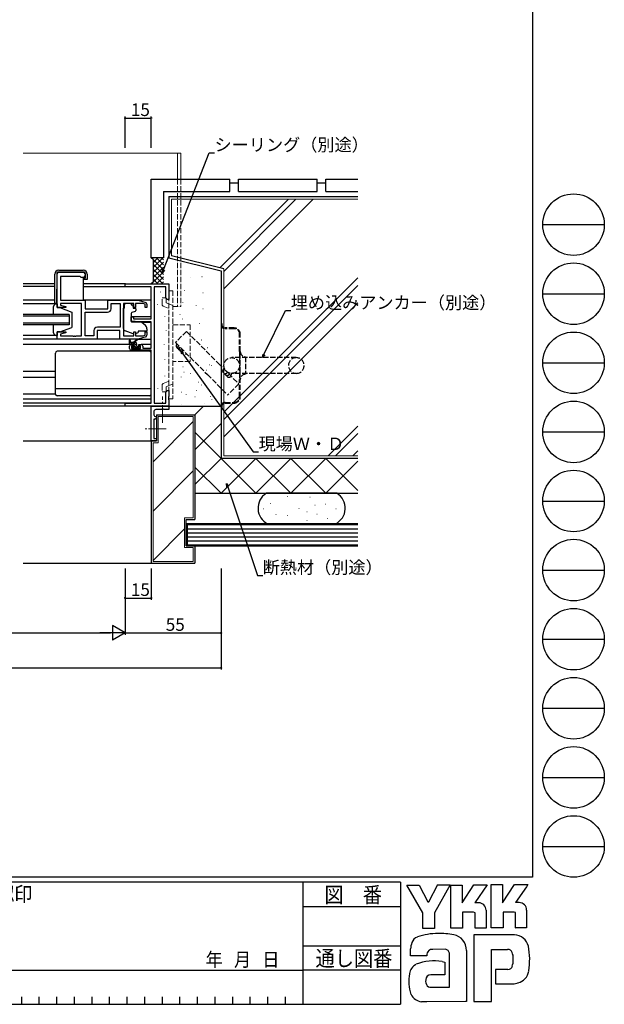
# Model space of a CAD drawing. Extents: x 0 to 1587, y 0 to 1128.
# Drawn here: x 1252 to 1587, y 0 to 564 of the extents above; entities that cross this region are included whole.
import ezdxf

# ---------------------------------------------------------------- set-up
doc = ezdxf.new("R2010")
doc.units = 0
doc.linetypes.add('YCENTER_1', pattern=[13, 10, -1, 1, -1])
doc.linetypes.add('YHIDDEN_1', pattern=[4, 3, -1])
for name, color, linetype in [('YKK_11', 7, 'CONTINUOUS'), ('YKK_12', 2, 'CONTINUOUS'), ('YKK_13', 4, 'CONTINUOUS'), ('YKK_D', 6, 'CONTINUOUS'), ('YKK_ZWAK', 7, 'CONTINUOUS'), ('YSS_K', 3, 'CONTINUOUS')]:
    doc.layers.add(name, color=color, linetype=linetype)
doc.styles.get("Standard").update_dxf_attribs({"font": 'ROMANS.SHX', "bigfont": 'EXTFONT.SHX'})
doc.styles.add('YKK_OSSTYLE1', font='romans.shx', dxfattribs={"width": 0.9, "bigfont": 'EXTFONT.SHX'})

# ---------------------------------------------------------------- blocks, each defined once
blk = doc.blocks.new('A201')
at = {"layer": 'YKK_ZWAK', "color": 254, "linetype": 'Continuous'}
for p, q in [((571, 410), (571, 35)), ((571, 35), (21, 35)), ((544, 34), (21, 34)), ((524, 34), (524, 9)), ((544, 34), (544, 9)), ((548.59, 27.71), (545.31, 33.35)), ((545.31, 33.35), (547.82, 33.35)), ((547.82, 33.35), (549.62, 29.99)), ((551.6, 33.43), (549.77, 29.88)), ((554.19, 33.43), (550.95, 27.7)), ((551.6, 33.43), (554.19, 33.43)), ((554.33, 24.55), (554.33, 33.41)), ((554.33, 33.41), (556.63, 33.41)), ((556.63, 29.77), (559.04, 33.45)), ((556.63, 33.41), (556.63, 29.77)), ((559.04, 33.45), (561.77, 33.45)), ((561.77, 33.45), (559.24, 29.78)), ((562.55, 24.63), (562.55, 33.49)), ((562.55, 33.49), (564.89, 33.49)), ((564.89, 29.78), (567.34, 33.49)), ((564.89, 33.49), (564.89, 29.78)), ((567.34, 33.49), (570.04, 33.49)), ((569.77, 33.02), (567.54, 29.84)), ((570.04, 33.49), (569.77, 33.02)), ((549.62, 29.99), (549.77, 29.88)), ((559.99, 29.78), (559.24, 29.78)), ((561.53, 28.24), (561.53, 24.61)), ((568.29, 29.84), (567.54, 29.84)), ((569.83, 28.24), (569.83, 24.65)), ((548.59, 24.53), (548.59, 27.71)), ((550.95, 27.7), (550.95, 24.53)), ((558.98, 27.87), (556.7, 27.87)), ((556.7, 27.87), (556.7, 24.55)), ((559.29, 27.75), (558.98, 27.87)), ((559.29, 24.61), (559.29, 27.75)), ((567.26, 27.89), (564.99, 27.89)), ((564.99, 27.89), (564.99, 24.63)), ((567.57, 27.77), (567.26, 27.89)), ((567.57, 24.65), (567.57, 27.77)), ((550.95, 24.53), (548.59, 24.53)), ((556.7, 24.55), (554.33, 24.55)), ((561.53, 24.61), (559.29, 24.61)), ((564.99, 24.63), (562.55, 24.63)), ((567.57, 24.68), (567.61, 24.65)), ((569.83, 24.65), (567.57, 24.65)), ((559.02, 23.22), (559.02, 9.57)), ((567.3, 23.22), (559.02, 23.22)), ((524, 21), (544, 21)), ((546.08, 18.95), (546.08, 20.33)), ((553.25, 20.28), (550.61, 20.23)), ((562.61, 9.57), (562.61, 20.24)), ((562.61, 20.24), (565.93, 20.24)), ((549.41, 18.95), (546.08, 18.95)), ((554.02, 12.52), (554.02, 19.47)), ((557.51, 20.01), (557.51, 9.59)), ((566.98, 19.17), (566.99, 17.29)), ((552.55, 17.73), (553.05, 17.62)), ((553.05, 17.62), (553.05, 15.05)), ((566.01, 16.15), (563.48, 16.15)), ((563.48, 16.15), (563.48, 13.2)), ((452, 16), (524, 16)), ((553.05, 15.05), (550.2, 15.05)), ((550, 12.52), (554.02, 12.52)), ((553.71, 12.52), (553.96, 12.52)), ((554.02, 12.52), (554.02, 12.52)), ((563.48, 13.2), (567.28, 13.2)), ((567.28, 13.2), (568.06, 13.37)), ((21, 9), (544, 9)), ((549.41, 9.53), (548.34, 9.53)), ((557.28, 9.55), (549.41, 9.53)), ((557.51, 9.59), (557.28, 9.55)), ((559.02, 9.57), (562.05, 9.57)), ((562.05, 9.57), (562.61, 9.57))]:
    blk.add_line(p, q, dxfattribs=at)
at = {"layer": 'YKK_ZWAK', "color": 8, "linetype": 'Continuous'}
for p, q in [((573.13, 168.56), (585.73, 168.56)), ((573.13, 154.42), (585.73, 154.42)), ((573.13, 140.28), (585.73, 140.28)), ((573.13, 126.14), (585.73, 126.14)), ((573.13, 112), (585.73, 112)), ((573.13, 97.86), (585.73, 97.86)), ((573.13, 83.72), (585.73, 83.72)), ((573.13, 69.58), (585.73, 69.58)), ((573.13, 55.44), (585.73, 55.44)), ((573.13, 41.3), (585.73, 41.3))]:
    blk.add_line(p, q, dxfattribs=at)
at = {"layer": 'YKK_ZWAK', "color": 131, "linetype": 'Continuous'}
for p, q in [((524, 29), (544, 29)), ((544, 16), (524, 16)), ((466.4, 10.5), (466.4, 9)), ((470, 10.5), (470, 9)), ((473.6, 10.5), (473.6, 9)), ((477.2, 10.5), (477.2, 9)), ((480.8, 10.5), (480.8, 9)), ((484.4, 10.5), (484.4, 9)), ((488, 10.5), (488, 9)), ((491.6, 10.5), (491.6, 9)), ((495.2, 10.5), (495.2, 9)), ((498.8, 10.5), (498.8, 9)), ((502.4, 10.5), (502.4, 9)), ((506, 10.5), (506, 9)), ((509.6, 10.5), (509.6, 9)), ((513.2, 10.5), (513.2, 9)), ((516.8, 10.5), (516.8, 9)), ((520.4, 10.5), (520.4, 9))]:
    blk.add_line(p, q, dxfattribs=at)
at = {"layer": 'YKK_ZWAK', "color": 8, "linetype": 'Continuous'}
for centre in [(579.43, 168.56), (579.43, 154.42), (579.43, 140.28), (579.43, 126.14), (579.43, 112), (579.43, 97.86), (579.43, 83.72), (579.43, 69.58), (579.43, 55.44), (579.43, 41.3)]:
    blk.add_circle(centre, 6.3, dxfattribs=at)
at = {"layer": 'YKK_ZWAK', "color": 254, "linetype": 'Continuous'}
for centre, radius, start, end in [((559.99, 28.24), 1.54, 0.0017, 89.996), ((568.29, 28.29), 1.54, 0.0017, 89.996), ((548, 21.1), 1.75, 109.0213, 161.5126), ((551.66, 10.86), 12.63, 89.8916, 109.3085), ((552.03, 8.67), 14.82, 78.7801, 91.4694), ((554.38, 20.07), 3.18, 40.6642, 80.3169), ((567.19, 20.11), 3.1, 14.4457, 87.0875), ((549.69, 20.31), 3.6, 158.4108, 179.7178), ((550.51, 19.02), 1.21, 85.5055, 126.7804), ((552.9, 19.18), 1.16, 14.7552, 72.4499), ((554.22, 20.08), 3.29, 358.7806, 38.7656), ((566.05, 19.37), 0.878, 16.4312, 96.9166), ((555.55, 18.15), 14.9, 350.9903, 10.6762), ((550.91, 18.99), 1.51, 138.4638, 181.7136), ((564.38, 18.85), 2.62, 4.9342, 17.0355), ((548.59, 14.77), 2.79, 121.8271, 169.0847), ((550.8, 8.39), 9.51, 79.381, 112.0583), ((566.01, 17.08), 0.933, 269.9547, 342.9014), ((564.36, 17.54), 2.64, 343.6902, 354.7536), ((553.61, 13.72), 7.92, 168.7637, 199.8008), ((550.21, 14.01), 1.03, 90.3395, 178.0364), ((567.24, 16.32), 3.07, 285.4429, 349.9045), ((550.84, 13.77), 1.69, 171.082, 216.7192), ((550.18, 13.6), 1.09, 230.9728, 260.7549), ((548.6, 12.25), 2.73, 207.3144, 263.5946)]:
    blk.add_arc(centre, radius, start, end, dxfattribs=at)
at = {"layer": 'YKK_ZWAK', "color": 131, "linetype": 'Continuous', "style": 'YKK_OSSTYLE1', "width": 0.9}
for s, height, p in [('御承認印', 3, (453.91, 30.05)), ('図\u3000番', 3.2, (528.43, 29.81)), ('通し図番', 3.2, (526.63, 16.8)), ('年   月   日', 2.828, (504.13, 16.74))]:
    blk.add_text(s, height=height, dxfattribs=at).set_placement(p)

msp = doc.modelspace()

# ---------------------------------------------------------------- linework, layer by layer
at = {"layer": 'YKK_11', "color": 0, "linetype": 'ByBlock', "lineweight": -2}
for p, q in [((1273.21, 399.3), (1273.21, 418.5)), ((1274.21, 419.5), (1288.21, 419.5)), ((1289.21, 418.5), (1289.21, 417.5)), ((1286.51, 417), (1275.14, 417)), ((1275.14, 417), (1275.14, 403.5)), ((1286.71, 416.8), (1286.51, 417)), ((1287.01, 416.5), (1286.71, 416.8)), ((1288.21, 416.5), (1287.01, 416.5)), ((1312.21, 411.17), (1312.21, 412.8)), ((1312.21, 412.8), (1337.21, 412.8)), ((1337.21, 412.8), (1337.21, 403.8)), ((1327.21, 411.17), (1312.21, 411.17)), ((1327.21, 392.7), (1327.21, 411.17)), ((1328.84, 411.17), (1328.84, 344.43)), ((1335.58, 411.17), (1328.84, 411.17)), ((1335.58, 404.89), (1335.58, 411.17)), ((1275.14, 403.5), (1289.21, 403.5)), ((1287.21, 401.57), (1275.14, 401.57)), ((1275.14, 401.57), (1275.14, 400.65)), ((1275.14, 400.65), (1278.24, 399.82)), ((1287.21, 383.03), (1287.21, 401.57)), ((1289.21, 403.5), (1289.21, 398.5)), ((1302.21, 398.5), (1302.21, 403.5)), ((1302.21, 403.5), (1319.71, 403.5)), ((1304.14, 398.57), (1304.14, 401.57)), ((1304.14, 401.57), (1309.28, 401.57)), ((1309.28, 401.57), (1309.28, 388.03)), ((1309.28, 401.57), (1309.28, 388.03)), ((1317.11, 401.57), (1311.21, 401.57)), ((1311.21, 401.57), (1311.21, 383.03)), ((1317.11, 399.2), (1317.11, 401.57)), ((1322.31, 401.57), (1318.11, 401.57)), ((1318.11, 401.57), (1318.11, 399.2)), ((1319.71, 403.5), (1324, 402.21)), ((1323.71, 401.15), (1322.31, 401.57)), ((1323.71, 399.2), (1323.71, 401.15)), ((1324.71, 401.26), (1324.71, 399.2)), ((1336.21, 403.8), (1335.58, 404.89)), ((1337.21, 403.8), (1336.21, 403.8)), ((1278.17, 399.3), (1273.21, 399.3)), ((1278.24, 399.82), (1278.17, 399.3)), ((1289.21, 398.5), (1302.21, 398.5)), ((1289.21, 383.03), (1289.21, 396.57)), ((1289.21, 396.57), (1302.14, 396.57)), ((1318.11, 399.2), (1317.11, 399.2)), ((1324.71, 399.2), (1323.71, 399.2)), ((1315.71, 391.39), (1315.71, 394)), ((1315.71, 394), (1316.91, 394)), ((1320.21, 391), (1315.71, 391.39)), ((1316.91, 394), (1316.91, 392.7)), ((1316.91, 392.7), (1327.21, 392.7)), ((1327.21, 391), (1320.21, 391)), ((1327.21, 376), (1327.21, 391)), ((1273.21, 381.1), (1273.21, 385.3)), ((1273.21, 385.3), (1278.17, 385.3)), ((1278.24, 384.78), (1275.14, 383.95)), ((1275.14, 383.95), (1275.14, 383.03)), ((1278.17, 385.3), (1278.24, 384.78)), ((1294.28, 386.03), (1294.28, 383.03)), ((1309.21, 386.1), (1296.21, 386.1)), ((1296.21, 386.1), (1296.21, 381.1)), ((1309.28, 388.03), (1296.28, 388.03)), ((1309.21, 381.1), (1309.21, 386.1)), ((1317.11, 383.03), (1317.11, 385.4)), ((1317.11, 385.4), (1318.11, 385.4)), ((1318.11, 385.4), (1318.11, 383.03)), ((1323.71, 383.45), (1323.71, 385.4)), ((1323.71, 385.4), (1324.71, 385.4)), ((1324.71, 385.4), (1324.71, 383.34)), ((1296.21, 381.1), (1273.21, 381.1)), ((1275.14, 383.03), (1282.25, 383.03)), ((1282.25, 383.03), (1282.43, 382.91)), ((1282.43, 382.91), (1282.98, 382.91)), ((1282.98, 382.91), (1283.17, 383.03)), ((1283.17, 383.03), (1283.25, 383.03)), ((1283.25, 383.03), (1283.43, 382.91)), ((1283.43, 382.91), (1283.98, 382.91)), ((1283.98, 382.91), (1284.17, 383.03)), ((1284.17, 383.03), (1287.21, 383.03)), ((1294.28, 383.03), (1289.21, 383.03)), ((1319.71, 381.1), (1309.21, 381.1)), ((1311.21, 383.03), (1317.11, 383.03)), ((1315.71, 378.1), (1317.01, 378.1)), ((1317.01, 378.1), (1317.01, 377.3)), ((1318.11, 383.03), (1322.31, 383.03)), ((1324, 382.39), (1319.71, 381.1)), ((1320.01, 377.3), (1320.01, 378.1)), ((1320.01, 378.1), (1321.31, 378.1)), ((1322.31, 383.03), (1323.71, 383.45)), ((1314.71, 375.8), (1314.71, 377.1)), ((1327.21, 374.8), (1315.71, 374.8)), ((1317.01, 377.3), (1315.91, 377.3)), ((1315.91, 377.3), (1315.91, 375.8)), ((1315.91, 375.8), (1321.11, 375.8)), ((1321.11, 377.3), (1320.01, 377.3)), ((1321.11, 375.8), (1321.11, 377.3)), ((1322.31, 377.1), (1322.31, 376)), ((1322.31, 376), (1327.21, 376)), ((1327.21, 344.43), (1327.21, 374.8)), ((1335.58, 350.71), (1336.21, 351.8)), ((1335.58, 344.43), (1335.58, 350.71)), ((1336.21, 351.8), (1337.21, 351.8)), ((1337.21, 351.8), (1337.21, 348.26)), ((1312.21, 342.8), (1312.21, 344.43)), ((1312.21, 344.43), (1327.21, 344.43)), ((1328.84, 344.43), (1335.58, 344.43)), ((1337.21, 348.26), (1337.09, 348.07)), ((1337.09, 348.07), (1337.09, 347.53)), ((1337.09, 347.53), (1337.21, 347.34)), ((1337.21, 347.26), (1337.09, 347.07)), ((1337.09, 347.07), (1337.09, 346.53)), ((1337.09, 346.53), (1337.21, 346.34)), ((1337.21, 347.34), (1337.21, 347.26)), ((1337.21, 346.34), (1337.21, 342.8)), ((1337.21, 342.8), (1312.21, 342.8)), ((1327.21, 322.8), (1327.21, 342.8)), ((1327.21, 342.8), (1337.21, 342.8)), ((1328.71, 339.8), (1328.71, 337.8)), ((1333.04, 340.8), (1329.71, 340.8)), ((1333.23, 340.94), (1333.04, 340.8)), ((1334.19, 340.94), (1333.23, 340.94)), ((1334.38, 340.8), (1334.19, 340.94)), ((1337.21, 340.8), (1334.38, 340.8)), ((1337.21, 342.8), (1337.21, 340.8)), ((1329.21, 335.3), (1328.71, 335.3)), ((1328.71, 335.3), (1328.71, 324.3)), ((1329.71, 336.8), (1330.21, 336.8)), ((1330.21, 336.8), (1330.21, 336.3)), ((1330.21, 322.8), (1327.21, 322.8)), ((1328.71, 324.3), (1330.21, 324.3)), ((1330.21, 324.3), (1330.21, 322.8))]:
    msp.add_line(p, q, dxfattribs=at)
for centre, radius, start, end in [((1274.21, 418.5), 1, 90, 180), ((1288.21, 418.5), 1, 0, 90), ((1288.21, 417.5), 1, 270, 360), ((1323.71, 401.26), 1, 360, 73.3007), ((1302.14, 398.57), 2, 270, 360), ((1296.28, 386.03), 2, 90, 180), ((1315.71, 377.1), 1, 90, 180), ((1321.31, 377.1), 1, 0, 90), ((1323.71, 383.34), 1, 286.6993, 0), ((1315.71, 375.8), 1, 180, 270), ((1329.71, 339.8), 1, 90.0001, 180.0001), ((1329.71, 337.8), 1, 180.0001, 270.0001), ((1329.21, 336.3), 1, 270.0001, 0.0001)]:
    msp.add_arc(centre, radius, start, end, dxfattribs=at)
at = {"layer": 'YKK_12', "linetype": 'Continuous', "lineweight": 13}
for p, q in [((1253.83, 487.8), (1344.21, 487.8)), ((1342.21, 487.8), (1342.21, 472.8)), ((1344.21, 487.8), (1344.21, 472.8))]:
    msp.add_line(p, q, dxfattribs=at)
at = {"layer": 'YKK_12', "linetype": 'YHIDDEN_1', "lineweight": 13}
for p, q in [((1342.21, 472.8), (1342.21, 399.8)), ((1344.21, 472.8), (1344.21, 399.8)), ((1339.51, 399.8), (1344.21, 399.8))]:
    msp.add_line(p, q, dxfattribs=at)
at = {"layer": 'YKK_12'}
for p, q in [((1271.94, 412.8), (1253.83, 412.8)), ((1312.51, 412.8), (1288.21, 412.8)), ((1271.94, 411.4), (1253.83, 411.4)), ((1288.21, 411.4), (1312.21, 411.4)), ((1271.94, 403.5), (1253.83, 403.5)), ((1327.21, 403.5), (1288.24, 403.5)), ((1327.21, 394), (1315.71, 394)), ((1327.21, 390.6), (1322.09, 390.6)), ((1273.71, 381.1), (1253.83, 381.1)), ((1315.71, 378.1), (1253.83, 378.1)), ((1327.21, 378.1), (1321.31, 378.1)), ((1272.21, 362.6), (1253.83, 362.6)), ((1272.21, 359.2), (1253.83, 359.2)), ((1327.21, 346.7), (1253.83, 346.7)), ((1326.91, 344.43), (1253.83, 344.43)), ((1312.51, 342.8), (1253.83, 342.8)), ((1253.83, 322.8), (1327.51, 322.8))]:
    msp.add_line(p, q, dxfattribs=at)
at = {"layer": 'YKK_12', "linetype": 'Continuous'}
for p, q in [((1280.21, 395.3), (1253.83, 395.3)), ((1280.21, 395.3), (1280.21, 389.3)), ((1280.21, 394.3), (1253.83, 394.3)), ((1280.21, 390.3), (1253.83, 390.3)), ((1280.21, 389.3), (1253.83, 389.3))]:
    msp.add_line(p, q, dxfattribs=at)
at = {"layer": 'YKK_13'}
for p, q in [((1271.94, 402), (1271.94, 418.4)), ((1272.98, 418.41), (1272.84, 401.5)), ((1274.14, 420.6), (1288.24, 420.6)), ((1288.24, 419.6), (1274.18, 419.6)), ((1289.44, 416.3), (1289.44, 418.4)), ((1290.44, 418.4), (1290.44, 415.3)), ((1288.24, 416.3), (1288.24, 403.5)), ((1288.24, 416.3), (1289.44, 416.3)), ((1289.94, 415.3), (1288.24, 415.3)), ((1290.44, 415.3), (1289.94, 415.3)), ((1273.21, 401.3), (1253.83, 401.3)), ((1272.84, 401.5), (1272.44, 401.5)), ((1272.71, 401.3), (1273.21, 401.3)), ((1273.21, 403.8), (1272.86, 403.8)), ((1273.21, 401.3), (1273.21, 399.3)), ((1315.61, 401.57), (1311.81, 401.57)), ((1311.81, 401.57), (1311.81, 400.9)), ((1311.81, 399.9), (1311.81, 400.9)), ((1315.61, 401.57), (1315.61, 400.9)), ((1315.61, 400.9), (1316.78, 400.9)), ((1316.78, 399.9), (1316.78, 400.9)), ((1271.21, 395.7), (1271.21, 399.8)), ((1273.21, 399.3), (1274.71, 399.3)), ((1274.71, 399.3), (1281.71, 396.7)), ((1281.71, 396.7), (1281.71, 387.9)), ((1311.81, 398.9), (1311.21, 398.9)), ((1311.21, 387.34), (1311.21, 398.9)), ((1311.81, 398.9), (1311.81, 399.9)), ((1315.71, 395.9), (1315.71, 391.3)), ((1317.98, 397.08), (1315.98, 396.35)), ((1316.78, 399.9), (1316.78, 399.2)), ((1317.08, 398.9), (1318.01, 398.9)), ((1318.31, 398.6), (1318.31, 397.55)), ((1315.93, 391), (1321.31, 390.95)), ((1321.95, 390.72), (1323.64, 389.3)), ((1271.21, 384.8), (1271.21, 388.9)), ((1274.71, 385.3), (1273.21, 385.3)), ((1273.21, 385.3), (1273.21, 383.3)), ((1274.71, 385.3), (1281.71, 387.9)), ((1316.84, 384.26), (1312.2, 385.93)), ((1318.4, 384.29), (1319.71, 384.9)), ((1324.71, 385.7), (1319.71, 385.7)), ((1319.71, 385.7), (1319.71, 385.4)), ((1319.71, 385.4), (1319.71, 384.9)), ((1324.71, 387), (1324.71, 385.7)), ((1273.21, 383.3), (1253.83, 383.3)), ((1273.21, 383.3), (1272.71, 383.3)), ((1309.71, 381.1), (1295.71, 381.1)), ((1314.71, 378.6), (1314.71, 380.6)), ((1317.91, 379.3), (1314.71, 379.3)), ((1315.25, 378.3), (1314.71, 378.84)), ((1315.01, 380.43), (1315.21, 379.3)), ((1317.01, 378.3), (1315.01, 378.3)), ((1316.6, 378.3), (1315.6, 379.3)), ((1316.61, 379.3), (1318.83, 380.98)), ((1318.91, 377.33), (1316.94, 379.3)), ((1317.21, 379.3), (1319.03, 380.7)), ((1318.75, 378.84), (1318.45, 379.14)), ((1318.91, 377.2), (1318.91, 378.3)), ((1319.64, 381.1), (1327.21, 381.1)), ((1272.21, 349.7), (1272.21, 373.2)), ((1326.21, 374.2), (1273.21, 374.2)), ((1316.8, 375.89), (1316.3, 376.39)), ((1316.51, 376.9), (1316.85, 376.9)), ((1317.72, 375.83), (1316.65, 376.9)), ((1317.61, 375.8), (1317.01, 375.8)), ((1317.31, 377.36), (1317.31, 378)), ((1318.9, 376), (1317.31, 377.59)), ((1319.91, 376), (1317.81, 376)), ((1319.21, 376.9), (1320.61, 376.9)), ((1320.44, 375.8), (1319.34, 376.9)), ((1320.61, 375.8), (1320.11, 375.8)), ((1320.89, 376.7), (1320.71, 376.88)), ((1320.91, 376.6), (1320.91, 376.1)), ((1327.21, 349.7), (1327.21, 373.2)), ((1327.21, 352.74), (1272.21, 352.74)), ((1272.21, 349.7), (1253.83, 349.7)), ((1326.21, 348.7), (1273.21, 348.7))]:
    msp.add_line(p, q, dxfattribs=at)
at = {"layer": 'YKK_13', "linetype": 'YHIDDEN_1', "lineweight": 13}
for p, q in [((1337.21, 408.89), (1339.51, 408.89)), ((1337.21, 346.89), (1337.21, 408.89)), ((1339.51, 408.89), (1339.51, 346.89)), ((1333.41, 401.02), (1333.41, 404.89)), ((1333.41, 404.89), (1335.71, 404.89)), ((1335.71, 404.89), (1335.71, 401.89)), ((1335.71, 401.89), (1337.21, 401.29)), ((1337.21, 401.29), (1339.51, 400.36)), ((1334.04, 400.09), (1337.21, 398.81)), ((1339.51, 389.39), (1349.51, 389.39)), ((1349.51, 389.39), (1349.51, 368.39)), ((1349.51, 368.39), (1339.51, 368.39)), ((1334.03, 355.7), (1337.21, 356.98)), ((1333.41, 354.77), (1333.41, 350.89)), ((1333.41, 350.89), (1335.71, 350.89)), ((1335.71, 353.89), (1337.21, 354.5)), ((1335.71, 350.89), (1335.71, 353.89)), ((1337.21, 354.5), (1339.51, 355.43)), ((1337.21, 346.89), (1339.51, 346.89))]:
    msp.add_line(p, q, dxfattribs=at)
at = {"layer": 'YKK_13', "linetype": 'YHIDDEN_1'}
for p, q in [((1367.21, 390.04), (1367.21, 389.54)), ((1367.61, 390.04), (1367.21, 390.04)), ((1367.21, 389.54), (1367.21, 342.54)), ((1367.61, 390.04), (1367.61, 389.54)), ((1374.71, 387.54), (1369.61, 387.54)), ((1374.71, 387.14), (1369.61, 387.14)), ((1377.81, 374.04), (1377.81, 384.04)), ((1378.21, 374.04), (1378.21, 384.04)), ((1377.81, 374.04), (1377.81, 358.04)), ((1378.21, 358.04), (1378.21, 374.04)), ((1410.31, 370.54), (1373.31, 370.54)), ((1381.21, 371.04), (1381.21, 361.04)), ((1410.31, 361.54), (1373.31, 361.54)), ((1377.81, 348.04), (1377.81, 358.04)), ((1378.21, 348.04), (1378.21, 358.04)), ((1369.61, 344.94), (1374.71, 344.94)), ((1369.61, 344.54), (1374.71, 344.54)), ((1367.21, 342.54), (1367.21, 342.04)), ((1367.21, 342.04), (1367.61, 342.04)), ((1367.61, 342.54), (1367.61, 342.04))]:
    msp.add_line(p, q, dxfattribs=at)
at = {"layer": 'YKK_13', "linetype": 'YCENTER_1', "lineweight": 13}
for p, q in [((1333.71, 333.28), (1333.71, 348.32)), ((1335.65, 329.8), (1323.28, 329.8))]:
    msp.add_line(p, q, dxfattribs=at)
at = {"layer": 'YKK_13', "linetype": 'YHIDDEN_1'}
msp.add_circle((1373.31, 366.04), 4.5, dxfattribs=at)
at = {"layer": 'YKK_13'}
for centre, radius, start, end in [((1274.14, 418.4), 2.2, 90, 180), ((1274.18, 418.4), 1.2, 90, 179.5), ((1288.24, 418.4), 2.2, 0, 90), ((1288.24, 418.4), 1.2, 0, 90), ((1272.71, 399.8), 1.5, 90, 180), ((1272.44, 402), 0.5, 180, 270), ((1316.21, 395.9), 0.5, 110, 180), ((1317.08, 399.2), 0.3, 180, 270), ((1317.81, 397.55), 0.5, 290, 0), ((1318.01, 398.6), 0.3, 0, 90), ((1316.01, 391.3), 0.3, 180, 269.5), ((1321.3, 389.95), 1, 50, 89.5), ((1272.71, 384.8), 1.5, 180, 270), ((1312.71, 387.34), 1.5, 180, 250.1467), ((1317.18, 385.2), 1, 250.1467, 266.1132), ((1317.98, 385.2), 1, 277.4069, 295), ((1321.71, 387), 3, 0, 50), ((1314.91, 380.6), 0.2, 300, 180), ((1315.01, 378.6), 0.3, 180, 270), ((1317.01, 378), 0.3, 0, 90), ((1317.91, 378.3), 1, 0, 90), ((1319.01, 380.9), 0.2, 275.5829, 155.5829), ((1273.21, 373.2), 1, 90, 180), ((1316.51, 376.6), 0.3, 90, 225), ((1317.01, 376.1), 0.3, 225, 270), ((1316.85, 376.6), 0.3, 33.0557, 90), ((1317.31, 376.9), 0.25, 213.0557, 56.9443), ((1317.61, 377.36), 0.3, 180, 236.9443), ((1317.61, 376), 0.2, 270, 0), ((1319.21, 377.2), 0.3, 180, 270), ((1320.11, 376), 0.2, 180, 270), ((1320.61, 376.6), 0.3, 0, 90), ((1320.61, 376.1), 0.3, 270, 0), ((1326.21, 373.2), 1, 0, 90), ((1273.21, 349.7), 1, 180, 270), ((1326.21, 349.7), 1, 270, 0)]:
    msp.add_arc(centre, radius, start, end, dxfattribs=at)
at = {"layer": 'YKK_13', "linetype": 'YHIDDEN_1', "lineweight": 13}
for centre, start, end in [((1334.41, 401.02), 180.0009, 248.0057), ((1334.41, 354.77), 111.9943, 179.9991)]:
    msp.add_arc(centre, 1, start, end, dxfattribs=at)
at = {"layer": 'YKK_13', "linetype": 'YHIDDEN_1'}
for centre, radius, start, end in [((1369.61, 389.54), 2.4, 180, 270), ((1369.61, 389.54), 2, 180, 270), ((1374.71, 384.04), 3.5, 0, 90), ((1374.71, 384.04), 3.1, 0, 90), ((1381.21, 374.04), 3, 180, 270), ((1410.31, 366.04), 4.5, 90, 270), ((1410.31, 366.04), 4.5, 270, 90), ((1381.21, 358.04), 3, 90, 180), ((1369.61, 342.54), 2.4, 90, 180), ((1369.61, 342.54), 2, 90, 180), ((1374.71, 348.04), 3.1, 270, 0), ((1374.71, 348.04), 3.5, 270, 0)]:
    msp.add_arc(centre, radius, start, end, dxfattribs=at)
at = {"layer": 'YKK_D'}
for p, q in [((1312.21, 490.8), (1312.21, 508.8)), ((1312.21, 507.8), (1327.21, 507.8)), ((1327.21, 490.8), (1327.21, 508.8)), ((1334.18, 420.78), (1360.43, 487.92)), ((1360.43, 487.92), (1363.47, 487.92)), ((1391.77, 372.37), (1404.07, 397.47)), ((1404.07, 397.47), (1407.11, 397.47)), ((1345.24, 372.77), (1385.63, 316.56)), ((1385.63, 316.56), (1388.67, 316.56)), ((1371, 296.51), (1388, 245.77)), ((1312.21, 249.8), (1312.21, 211.8)), ((1312.21, 249.8), (1312.21, 211.8)), ((1312.21, 249.8), (1312.21, 231.8)), ((1327.21, 249.8), (1327.21, 231.8)), ((1367.21, 249.8), (1367.21, 211.8)), ((1367.21, 249.8), (1367.21, 191.8)), ((1388, 245.77), (1391.04, 245.77)), ((1312.21, 232.8), (1327.21, 232.8)), ((820.61, 212.8), (1303.81, 212.8)), ((1312.21, 212.8), (1367.21, 212.8)), ((757.21, 192.8), (1367.21, 192.8))]:
    msp.add_line(p, q, dxfattribs=at)
at = {"layer": 'YKK_D', "linetype": 'ByBlock', "lineweight": -2}
for p, q in [((1333.44, 418.88), (1333.67, 420.98)), ((1333.44, 418.88), (1334.18, 420.78)), ((1334.69, 420.59), (1333.44, 418.88)), ((1344.8, 372.45), (1344.05, 374.43)), ((1344.05, 374.43), (1345.68, 373.09)), ((1344.05, 374.43), (1345.24, 372.77)), ((1390.87, 370.54), (1391.28, 372.61)), ((1390.87, 370.54), (1391.77, 372.37)), ((1392.26, 372.13), (1390.87, 370.54)), ((1370.48, 296.33), (1370.35, 298.44)), ((1370.35, 298.44), (1371.52, 296.68)), ((1370.35, 298.44), (1371, 296.51))]:
    msp.add_line(p, q, dxfattribs=at)
at = {"layer": 'YKK_D', "lineweight": -2}
for p, q in [((1312.21, 212.8), (1304.93, 217)), ((1304.93, 217), (1304.93, 208.6)), ((1312.21, 212.8), (1297.66, 212.8)), ((1312.21, 212.8), (1304.93, 208.6))]:
    msp.add_line(p, q, dxfattribs=at)
at = {"layer": 'YKK_D', "linetype": 'ByBlock', "const_width": 1.02}
for points in [[(1312.34, 507.8, 1), (1312.08, 507.8, 1)], [(1327.08, 507.8, 1), (1327.34, 507.8, 1)], [(1312.34, 232.8, 1), (1312.08, 232.8, 1)], [(1327.08, 232.8, 1), (1327.34, 232.8, 1)], [(1367.08, 212.8, 1), (1367.34, 212.8, 1)], [(1367.08, 192.8, 1), (1367.34, 192.8, 1)]]:
    msp.add_lwpolyline(points, format="xyb", close=True, dxfattribs=at)
at = {"layer": 'YSS_K', "color": 0, "linetype": 'Continuous', "lineweight": 30}
for p, q in [((1327.21, 472.8), (1372.21, 472.8)), ((1327.21, 427.8), (1327.21, 472.8)), ((1372.21, 465.8), (1372.21, 472.8)), ((1372.21, 470.8), (1377.21, 470.8)), ((1377.21, 472.8), (1422.21, 472.8)), ((1377.21, 465.8), (1377.21, 472.8)), ((1422.21, 465.8), (1422.21, 472.8)), ((1422.21, 470.8), (1427.21, 470.8)), ((1427.21, 472.8), (1445.6, 472.8)), ((1427.21, 465.8), (1427.21, 472.8)), ((1334.21, 465.8), (1334.21, 427.8)), ((1334.21, 465.8), (1372.21, 465.8)), ((1337.21, 462.8), (1337.21, 427.8)), ((1337.21, 462.8), (1445.6, 462.8)), ((1377.21, 465.8), (1422.21, 465.8)), ((1427.21, 465.8), (1445.6, 465.8)), ((1334.21, 427.8), (1327.21, 427.8)), ((1367.21, 420.3), (1367.21, 312.8)), ((1330.21, 337.8), (1330.21, 322.8)), ((1330.21, 337.8), (1352.21, 337.8)), ((1352.21, 337.8), (1352.21, 277.8)), ((1327.21, 322.8), (1327.21, 252.8)), ((1327.21, 322.8), (1330.21, 322.8)), ((1445.6, 312.8), (1367.21, 312.8)), ((1352.21, 292.8), (1367.21, 292.8)), ((1367.21, 292.8), (1445.6, 292.8)), ((1347.21, 277.8), (1352.21, 277.8)), ((1347.21, 262.8), (1347.21, 277.8)), ((1347.21, 262.8), (1352.21, 262.8)), ((1352.21, 262.8), (1352.21, 252.8)), ((1327.21, 252.8), (1352.21, 252.8))]:
    msp.add_line(p, q, dxfattribs=at)
at = {"layer": 'YSS_K', "linetype": 'Continuous', "lineweight": 13}
for p, q in [((1338.71, 461.3), (1338.71, 428.97)), ((1445.6, 461.3), (1338.71, 461.3)), ((1327.35, 427.8), (1334.21, 420.94)), ((1328.21, 427.8), (1327.78, 427.37)), ((1333.87, 427.8), (1328.21, 422.14)), ((1331.04, 427.8), (1328.21, 424.97)), ((1334.21, 425.31), (1328.21, 419.31)), ((1328.21, 424.11), (1334.21, 418.11)), ((1330.18, 427.8), (1334.21, 423.77)), ((1333.01, 427.8), (1334.21, 426.6)), ((1334.21, 419.66), (1327.35, 412.8)), ((1334.21, 422.48), (1328.21, 416.48)), ((1328.21, 421.29), (1334.21, 415.29)), ((1328.21, 418.46), (1333.87, 412.8)), ((1368.71, 314.3), (1368.71, 421.47)), ((1327.78, 413.23), (1328.21, 412.8)), ((1328.21, 415.63), (1331.04, 412.8)), ((1334.21, 416.83), (1330.18, 412.8)), ((1334.21, 414), (1333.01, 412.8)), ((1332.47, 408.26), (1332.47, 408.06)), ((1346.19, 409.21), (1346.19, 409.01)), ((1356.79, 407.68), (1356.99, 407.68)), ((1330.7, 401.25), (1330.7, 401.05)), ((1345.25, 402.2), (1345.25, 402)), ((1343.55, 395.23), (1343.75, 395.23)), ((1352.97, 400.56), (1352.97, 400.36)), ((1356.79, 398.59), (1356.99, 398.59)), ((1334.95, 394.07), (1334.95, 393.87)), ((1345.02, 392.84), (1345.02, 392.64)), ((1354.84, 390.03), (1354.84, 389.83)), ((1335.66, 386.35), (1335.66, 386.15)), ((1334.6, 378.09), (1334.6, 377.89)), ((1334.95, 369.4), (1334.95, 369.2)), ((1345.33, 365.2), (1345.53, 365.2)), ((1345.92, 362.23), (1346.12, 362.23)), ((1349.7, 361.49), (1349.7, 361.29)), ((1356.59, 363.62), (1356.79, 363.62)), ((1358.56, 363.42), (1358.76, 363.42)), ((1360.54, 366.38), (1360.74, 366.38)), ((1361.71, 366.17), (1361.71, 365.97)), ((1334.95, 360.17), (1334.95, 359.97)), ((1344.32, 359.62), (1344.32, 359.42)), ((1354.02, 356.5), (1354.22, 356.5)), ((1330.96, 352.89), (1330.96, 352.69)), ((1344.54, 350.77), (1344.74, 350.77)), ((1352.83, 351.76), (1353.03, 351.76)), ((1356.01, 354.94), (1356.01, 354.74)), ((1337.38, 347.22), (1337.38, 347.02)), ((1347.12, 349.56), (1347.12, 349.36)), ((1352.24, 348.01), (1352.44, 348.01)), ((1360.93, 348.21), (1361.13, 348.21)), ((1361.95, 346.76), (1361.95, 346.56)), ((1352.21, 337.8), (1357.21, 342.8)), ((1351.21, 333.94), (1328.21, 310.94)), ((1331.21, 321.8), (1331.21, 336.8)), ((1351.21, 336.8), (1331.21, 336.8)), ((1351.21, 336.8), (1351.21, 278.8)), ((1352.21, 317.8), (1367.21, 332.8)), ((1352.21, 327.8), (1367.21, 312.8)), ((1328.21, 253.8), (1328.21, 321.8)), ((1331.21, 321.8), (1328.21, 321.8)), ((1352.21, 297.8), (1367.21, 312.8)), ((1367.21, 292.8), (1387.21, 312.8)), ((1367.21, 312.8), (1387.21, 292.8)), ((1368.71, 314.3), (1445.6, 314.3)), ((1387.21, 312.8), (1407.21, 292.8)), ((1387.21, 292.8), (1407.21, 312.8)), ((1407.21, 312.8), (1427.21, 292.8)), ((1407.21, 292.8), (1427.21, 312.8)), ((1427.21, 312.8), (1445.6, 294.41)), ((1427.21, 292.8), (1445.6, 311.19)), ((1351.21, 305.65), (1328.21, 282.65)), ((1352.21, 307.8), (1367.21, 292.8)), ((1405.17, 290.89), (1405.37, 290.89)), ((1418.08, 290.65), (1418.28, 290.65)), ((1391.53, 283.83), (1391.73, 283.83)), ((1395.43, 286.99), (1395.63, 286.99)), ((1411.75, 284.07), (1411.95, 284.07)), ((1416.37, 282.12), (1416.57, 282.12)), ((1421, 286.02), (1421.2, 286.02)), ((1427.09, 286.51), (1427.29, 286.51)), ((1432.94, 283.83), (1433.14, 283.83)), ((1346.21, 278.8), (1351.21, 278.8)), ((1346.21, 261.8), (1346.21, 278.8)), ((1398.59, 280.66), (1398.79, 280.66)), ((1405.17, 280.17), (1405.37, 280.17)), ((1416.37, 277.25), (1416.57, 277.25)), ((1421.98, 280.9), (1422.18, 280.9)), ((1428.07, 278.47), (1428.27, 278.47)), ((1346.21, 272.37), (1328.21, 254.37)), ((1346.21, 261.8), (1351.21, 261.8)), ((1351.21, 261.8), (1351.21, 253.8)), ((1351.21, 253.8), (1328.21, 253.8))]:
    msp.add_line(p, q, dxfattribs=at)
at = {"layer": 'YSS_K', "linetype": 'Continuous'}
for p, q in [((1405.86, 461.3), (1366.56, 422.01)), ((1410.1, 461.3), (1368.71, 419.91)), ((1420, 461.3), (1368.71, 410.01)), ((1445.6, 416.19), (1368.71, 339.3)), ((1445.6, 411.95), (1368.71, 335.06)), ((1445.6, 402.05), (1368.71, 325.16)), ((1445.6, 331.34), (1428.56, 314.3)), ((1445.6, 327.1), (1432.8, 314.3)), ((1445.6, 317.2), (1442.7, 314.3)), ((1445.6, 275.3), (1347.21, 275.3)), ((1347.21, 275.3), (1347.21, 262.8)), ((1445.6, 274.8), (1347.71, 274.8)), ((1347.71, 274.8), (1347.71, 263.3)), ((1347.71, 272.5), (1445.6, 272.5)), ((1347.71, 270.2), (1445.6, 270.2)), ((1347.71, 267.9), (1445.6, 267.9)), ((1347.71, 265.6), (1445.6, 265.6)), ((1347.21, 262.8), (1445.6, 262.8)), ((1347.71, 263.3), (1445.6, 263.3))]:
    msp.add_line(p, q, dxfattribs=at)
at = {"layer": 'YSS_K'}
for p, q in [((1368.71, 421.47), (1338.71, 428.97)), ((1349.42, 416.21), (1349.52, 416.21)), ((1356.21, 417.03), (1356.31, 417.03)), ((1355.8, 380.84), (1355.9, 380.84)), ((1359.51, 376.32), (1359.61, 376.32)), ((1357.45, 344.24), (1357.55, 344.24)), ((1357.45, 344.24), (1357.55, 344.24)), ((1344.49, 343.83), (1344.59, 343.83)), ((1253.83, 252.8), (1327.21, 252.8))]:
    msp.add_line(p, q, dxfattribs=at)
at = {"layer": 'YSS_K', "linetype": 'Continuous', "lineweight": 30}
for p, q in [((1328.21, 426.8), (1327.21, 427.8)), ((1328.21, 426.8), (1328.21, 413.8)), ((1328.21, 413.8), (1327.21, 412.8)), ((1336.71, 342.8), (1367.21, 342.8)), ((1445.6, 312.8), (1367.21, 312.8))]:
    msp.add_line(p, q, dxfattribs=at)
at = {"layer": 'YSS_K', "color": 0}
for p, q in [((1337.21, 427.8), (1367.21, 420.3)), ((1433.62, 292.8), (1393.09, 292.8)), ((1431.48, 274.8), (1395.23, 274.8))]:
    msp.add_line(p, q, dxfattribs=at)
at = {"layer": 'YSS_K', "linetype": 'YHIDDEN_1'}
for p, q in [((1347.41, 385.59), (1341.03, 379.24)), ((1347.41, 385.59), (1365.75, 367.17)), ((1341.03, 379.24), (1359.37, 360.82)), ((1365.75, 367.17), (1377.36, 355.51)), ((1359.37, 360.82), (1370.98, 349.16)), ((1377.36, 355.51), (1370.98, 349.16))]:
    msp.add_line(p, q, dxfattribs=at)
for centre, start, end in [((1342.98, 377.28), 134.8703, 248.4485), ((1343.83, 376.43), 134.8703, 248.4485), ((1344.67, 375.58), 134.8703, 248.4485), ((1345.52, 374.73), 134.8703, 248.4485), ((1346.37, 373.88), 134.8703, 314.8703), ((1369.58, 362.91), 107.2967, 332.666), ((1370.66, 361.86), 195.608, 347.3822), ((1371.73, 360.81), 195.608, 28.7584)]:
    msp.add_arc(centre, 1.5, start, end, dxfattribs=at)
at = {"layer": 'YSS_K', "color": 0, "linetype": 'Continuous', "lineweight": 30}
for centre, start, end in [((1398.36, 284.3), 121.7883, 244.1601), ((1428.36, 284.3), 295.8399, 58.2117)]:
    msp.add_arc(centre, 10, start, end, dxfattribs=at)

# ---------------------------------------------------------------- block references
at = {"layer": 'YKK_ZWAK', "xscale": 2.8, "yscale": 2.8, "zscale": 2.8}
msp.add_blockref('A201', (-53.2, -25.2), dxfattribs=at)

# ---------------------------------------------------------------- texts
at = {"layer": 'YKK_D'}
for s, p in [('15', (1315.49, 509)), ('シーリング（別途）', (1363.47, 488.92)), ('埋め込みアンカー（別途）', (1407.11, 398.47)), ('現場Ｗ・Ｄ', (1388.67, 317.56)), ('断熱材（別途）', (1391.04, 246.77)), ('15', (1315.49, 234)), ('55', (1335.49, 214))]:
    msp.add_text(s, height=7.2, dxfattribs=at).set_placement(p)

doc.saveas('drawing.dxf')
